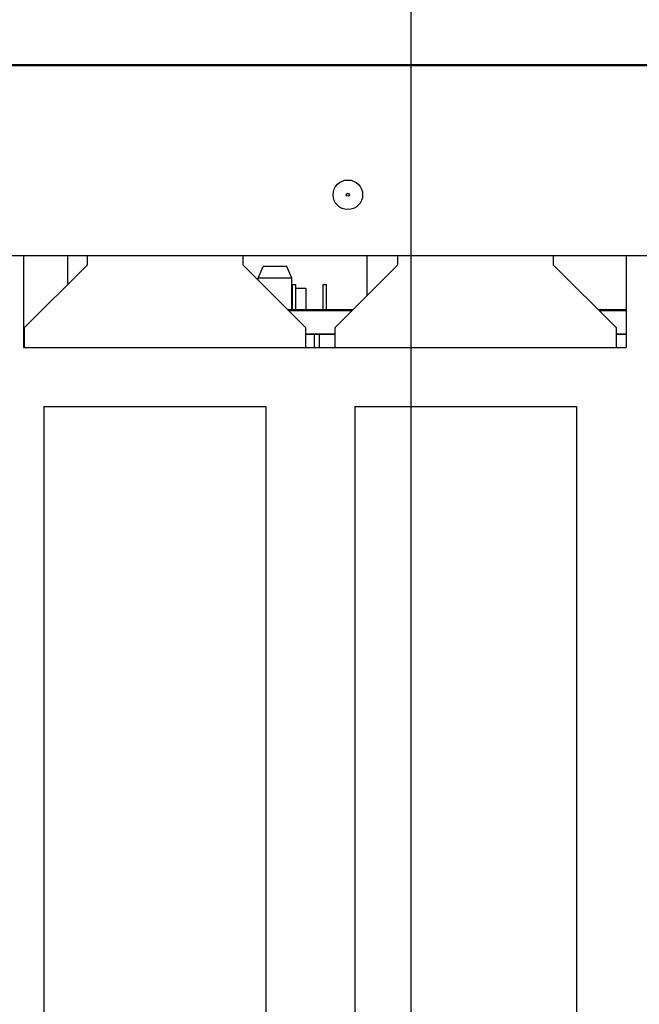
# Model space of a CAD drawing. Extents: x 0 to 1186, y 0 to 805.
# Drawn here: x 46 to 87, y 464 to 529 of the extents above; entities that cross this region are included whole.
import ezdxf

# ---------------------------------------------------------------- set-up
doc = ezdxf.new("R2010")
doc.units = 0
doc.header["$MEASUREMENT"] = 0
doc.layers.get('Defpoints').update_dxf_attribs({"linetype": 'CONTINUOUS'})
doc.layers.add('1_外観図', color=7, linetype='CONTINUOUS')
doc.layers.add('2_外観図(拡張付)', color=7, linetype='CONTINUOUS')
doc.styles.get("Standard").update_dxf_attribs({"font": 'SIMPLEX.SHX', "bigfont": 'BIGFONT.shx'})
doc.dimstyles.new('SUNPO', dxfattribs={"dimscale": 0, "dimtxt": 3, "dimasz": 2.5, "dimexe": 2.2, "dimexo": 0.5, "dimgap": 1, "dimtad": 1, "dimdec": 1, "dimzin": 12, "dimdsep": 46, "dimtxsty": 'STANDARD', "dimcen": 0, "dimclrd": 3, "dimclre": 3, "dimclrt": 4, "dimadec": 0, "dimazin": 0, "dimtfac": 1, "dimtdec": 0, "dimtmove": 0, "dimatfit": 3, "dimfxl": 1, "dimtolj": 1, "dimtzin": 0, "dimarcsym": 0})

# ---------------------------------------------------------------- blocks, each defined once
blk = doc.blocks.new('*D6')
at = {"layer": '1_外観図', "color": 3, "lineweight": -2, "transparency": 16777216}
for p, q in [((125.202, 551.717), (64.976, 551.717)), ((71.576, 545.717), (71.576, 285.717)), ((125.202, 279.717), (64.976, 279.717))]:
    blk.add_line(p, q, dxfattribs=at)
at = {"layer": '1_外観図', "color": 3, "transparency": 16777216}
for points in [[(70.576, 545.717), (72.576, 545.717), (71.576, 551.717)], [(70.576, 285.717), (72.576, 285.717), (71.576, 279.717)]]:
    blk.add_solid(points, dxfattribs=at)
at = {"layer": 'Defpoints', "color": 0, "transparency": 16777216}
for p in [(126.702, 551.717), (71.576, 279.717), (126.702, 279.717)]:
    blk.add_point(p, dxfattribs=at)
at = {"layer": '1_外観図', "color": 4, "transparency": 16777216, "insert": (64.826, 415.717), "char_height": 7.5, "attachment_point": 5, "rotation": 90}
blk.add_mtext('\\A1;272', dxfattribs=at)
blk = doc.blocks.new('*D10')
at = {"layer": '2_外観図(拡張付)', "color": 3, "lineweight": -2, "transparency": 16777216}
for p, q in [((125.202, 551.717), (18.551, 551.717)), ((24.551, 545.717), (24.551, 285.717)), ((125.202, 279.717), (18.551, 279.717))]:
    blk.add_line(p, q, dxfattribs=at)
at = {"layer": '2_外観図(拡張付)', "color": 3, "transparency": 16777216}
for points in [[(23.551, 545.717), (25.551, 545.717), (24.551, 551.717)], [(23.551, 285.717), (25.551, 285.717), (24.551, 279.717)]]:
    blk.add_solid(points, dxfattribs=at)
at = {"layer": 'Defpoints', "color": 0, "transparency": 16777216}
for p in [(126.702, 551.717), (24.551, 279.717), (126.702, 279.717)]:
    blk.add_point(p, dxfattribs=at)
at = {"layer": '2_外観図(拡張付)', "color": 4, "transparency": 16777216, "insert": (17.801, 415.717), "char_height": 7.5, "attachment_point": 5, "rotation": 90}
blk.add_mtext('\\A1;272', dxfattribs=at)

msp = doc.modelspace()

# ---------------------------------------------------------------- linework, layer by layer
at = {"layer": '2_外観図(拡張付)', "color": 7, "linetype": 'Continuous'}
for p, q in [((43.202, 525.517), (89.502, 525.517)), ((91.702, 525.567), (44.102, 525.567)), ((91.702, 513.067), (43.202, 513.067)), ((46.252, 513.067), (46.252, 507.067)), ((49.127, 513.067), (49.127, 511.192)), ((50.402, 513.067), (50.402, 512.467)), ((60.602, 512.467), (60.602, 513.067)), ((68.702, 513.067), (68.702, 510.467)), ((70.702, 513.067), (70.702, 512.467)), ((80.902, 512.467), (80.902, 513.067)), ((85.652, 513.067), (85.652, 507.067)), ((50.402, 512.467), (46.302, 508.367)), ((64.702, 508.367), (60.602, 512.467)), ((61.582, 511.607), (61.907, 512.367)), ((63.457, 512.367), (61.907, 512.367)), ((63.782, 511.607), (63.457, 512.367)), ((70.702, 512.467), (66.602, 508.367)), ((85.002, 508.367), (80.902, 512.467)), ((61.582, 511.487), (61.582, 511.607)), ((63.782, 511.607), (61.582, 511.607)), ((63.782, 509.567), (63.782, 511.607)), ((63.782, 510.967), (63.807, 510.967)), ((63.807, 511.167), (63.807, 509.567)), ((64.057, 511.167), (63.807, 511.167)), ((64.057, 509.567), (64.057, 511.167)), ((64.057, 510.967), (64.712, 510.967)), ((64.712, 510.967), (64.712, 509.567)), ((65.807, 511.167), (65.807, 509.567)), ((66.057, 511.167), (65.807, 511.167)), ((66.057, 509.567), (66.057, 511.167)), ((63.502, 509.567), (67.802, 509.567)), ((67.702, 509.467), (63.602, 509.467)), ((83.802, 509.567), (85.652, 509.567)), ((85.652, 509.467), (83.902, 509.467)), ((46.302, 508.367), (46.302, 507.067)), ((64.702, 507.067), (64.702, 508.367)), ((66.602, 508.367), (66.602, 507.067)), ((85.002, 507.067), (85.002, 508.367)), ((66.602, 507.935), (64.702, 507.935)), ((65.252, 507.935), (65.252, 507.067)), ((65.582, 507.935), (65.582, 507.967)), ((65.602, 507.067), (65.602, 507.935)), ((66.092, 507.935), (66.092, 507.967)), ((66.252, 507.935), (66.252, 507.967)), ((85.652, 507.935), (85.002, 507.935)), ((46.252, 507.067), (85.652, 507.067)), ((47.582, 503.222), (47.582, 400.717)), ((47.582, 503.222), (62.082, 503.222)), ((62.082, 503.222), (62.082, 403.222)), ((67.902, 503.222), (67.902, 400.717)), ((67.902, 503.222), (82.402, 503.222)), ((82.402, 503.222), (82.402, 403.222))]:
    msp.add_line(p, q, dxfattribs=at)
at = {"layer": '2_外観図(拡張付)', "color": 7, "linetype": 'Continuous', "const_width": 0.084}
for points in [[(66.602, 507.967), (64.702, 507.967)], [(85.652, 507.967), (85.002, 507.967)]]:
    msp.add_lwpolyline(points, dxfattribs=at)
at = {"layer": '2_外観図(拡張付)', "color": 9, "linetype": 'Continuous'}
msp.add_circle((67.452, 517.067), 0.966, dxfattribs=at)
at = {"layer": '2_外観図(拡張付)', "color": 7, "linetype": 'Continuous'}
msp.add_circle((67.452, 517.067), 0.1, dxfattribs=at)
for radius, start, end in [(0.35, 333.19238, 338.92325), (0.6, 344.74255, 347.89105)]:
    msp.add_arc((65.457, 508.093), radius, start, end, dxfattribs=at)

# ---------------------------------------------------------------- dimensions: what is measured, and where the dimension line sits
at = {"layer": '1_外観図', "color": 3}
dim = msp.add_linear_dim(base=(71.576, 279.717), p1=(126.702, 551.717), p2=(126.702, 279.717), angle=90, dimstyle='SUNPO', override={"dimscale": 3, "dimtxt": 2.5, "dimasz": 2}, dxfattribs=at)
dim.commit()
dim.dimension.update_dxf_attribs({"geometry": '*D6', "text_midpoint": (64.826, 415.717)})
at = {"layer": '2_外観図(拡張付)', "color": 1}
dim = msp.add_linear_dim(base=(24.551, 279.717), p1=(126.702, 551.717), p2=(126.702, 279.717), angle=90, dimstyle='SUNPO', override={"dimscale": 3, "dimtxt": 2.5, "dimasz": 2, "dimexe": 2, "dimdec": 2, "dimzin": 9, "dimtdec": 2, "dimtzin": 8}, dxfattribs=at)
dim.commit()
dim.dimension.update_dxf_attribs({"geometry": '*D10', "text_midpoint": (17.801, 415.717)})

doc.saveas('drawing.dxf')
